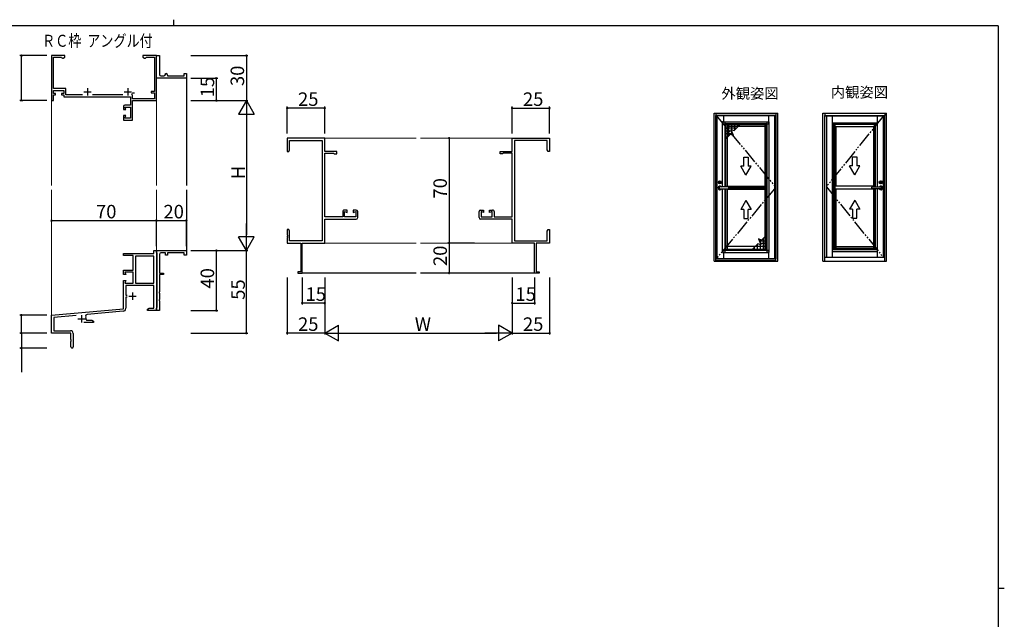
# Model space of a CAD drawing. Extents: x 0 to 1133, y 0 to 806.
# Drawn here: x 451 to 1108, y 406 to 806 of the extents above; entities that cross this region are included whole.
import ezdxf

# ---------------------------------------------------------------- set-up
doc = ezdxf.new("R2010")
doc.units = 0
doc.linetypes.add('YDIVIDE_1', pattern=[15, 10, -1, 1, -1, 1, -1])
for name, color, linetype in [('USER1', 3, 'CONTINUOUS'), ('YKK_11', 7, 'CONTINUOUS'), ('YKK_12', 2, 'CONTINUOUS'), ('YKK_A1', 4, 'CONTINUOUS'), ('YKK_D', 6, 'CONTINUOUS'), ('YKK_ZWAK', 7, 'CONTINUOUS')]:
    doc.layers.add(name, color=color, linetype=linetype)
doc.styles.get("Standard").update_dxf_attribs({"font": 'ROMANS.SHX', "bigfont": 'EXTFONT.SHX'})

# ---------------------------------------------------------------- blocks, each defined once
blk = doc.blocks.new('A201')
at = {"layer": 'YKK_ZWAK', "color": 8, "linetype": 'Continuous'}
blk.add_line((296.01, 412), (296.01, 410), dxfattribs=at)
at = {"layer": 'YKK_ZWAK', "color": 254, "linetype": 'Continuous'}
for p, q in [((571, 410), (21, 410)), ((571, 410), (571, 35)), ((571, 222.5), (573, 222.5))]:
    blk.add_line(p, q, dxfattribs=at)

msp = doc.modelspace()

# ---------------------------------------------------------------- linework, layer by layer
at = {"layer": 'YKK_11', "color": 0, "linetype": 'ByBlock', "lineweight": -2}
for p, q in [((481.55, 782.04), (472.55, 782.04)), ((472.55, 782.04), (472.55, 752.04)), ((481.55, 781.04), (481.55, 782.04)), ((542.55, 782.04), (533.55, 782.04)), ((533.55, 782.04), (533.55, 781.04)), ((542.55, 768.54), (542.55, 782.04)), ((542.55, 782.04), (544.55, 782.04)), ((542.55, 752.04), (542.55, 782.04)), ((544.55, 782.04), (544.55, 769.54)), ((473.85, 760.04), (473.85, 780.94)), ((473.85, 780.94), (479.25, 780.94)), ((479.25, 780.94), (479.55, 780.66)), ((479.55, 780.66), (479.85, 780.39)), ((479.85, 780.39), (480.43, 780.39)), ((480.43, 780.39), (481.55, 781.04)), ((533.55, 781.04), (534.68, 780.39)), ((534.68, 780.39), (535.25, 780.39)), ((535.25, 780.39), (535.55, 780.66)), ((535.55, 780.66), (535.85, 780.94)), ((535.85, 780.94), (541.25, 780.94)), ((541.25, 780.94), (541.25, 758.24)), ((542.55, 767.04), (542.55, 768.54)), ((545.55, 768.54), (547.55, 768.54)), ((548.55, 769.54), (548.55, 770.04)), ((548.55, 770.04), (549.05, 770.04)), ((550.05, 769.04), (550.05, 768.54)), ((550.05, 768.54), (561.05, 768.54)), ((561.05, 768.54), (561.05, 770.04)), ((561.05, 770.04), (562.55, 770.04)), ((562.55, 770.04), (562.55, 767.04)), ((562.55, 767.04), (542.55, 767.04)), ((482.15, 760.04), (473.85, 760.04)), ((473.85, 756.84), (473.85, 758.74)), ((473.85, 758.74), (480.85, 758.74)), ((475.35, 756.84), (473.85, 756.84)), ((473.85, 752.04), (473.85, 755.84)), ((473.85, 755.84), (475.35, 755.84)), ((475.35, 755.84), (475.35, 756.84)), ((480.85, 756.84), (479.35, 756.84)), ((479.35, 756.84), (479.35, 755.84)), ((479.35, 755.84), (480.85, 755.84)), ((480.85, 758.74), (480.85, 756.84)), ((480.85, 755.84), (480.85, 754.54)), ((482.15, 755.84), (482.15, 760.04)), ((493.22, 755.84), (482.15, 755.84)), ((520.22, 755.84), (499.89, 755.84)), ((526.38, 755.81), (526.26, 756.24)), ((526.55, 755.54), (526.38, 755.81)), ((526.55, 753.34), (526.55, 755.54)), ((526.62, 757.03), (526.91, 757.24)), ((526.91, 757.24), (527.95, 757.24)), ((541.25, 758.24), (539.05, 758.24)), ((539.05, 758.24), (539.05, 757.24)), ((539.05, 757.24), (541.25, 757.24)), ((541.25, 757.24), (541.25, 753.34)), ((472.55, 752.04), (473.85, 752.04)), ((480.85, 754.54), (525.25, 754.54)), ((525.25, 749.04), (521.55, 749.04)), ((525.25, 754.54), (525.25, 749.04)), ((541.25, 753.34), (526.55, 753.34)), ((526.55, 739.04), (526.55, 752.04)), ((526.55, 752.04), (542.55, 752.04)), ((520.55, 748.04), (520.55, 746.04)), ((520.55, 746.04), (522.17, 746.04)), ((522.17, 742.04), (520.55, 742.04)), ((520.55, 742.04), (520.55, 739.04)), ((522.17, 746.04), (521.55, 747.74)), ((521.55, 747.74), (525.25, 747.74)), ((521.55, 740.34), (522.17, 742.04)), ((525.25, 747.74), (525.25, 740.34)), ((520.55, 739.04), (526.55, 739.04)), ((525.25, 740.34), (521.55, 740.34)), ((654.78, 727.04), (629.78, 727.04)), ((629.78, 727.04), (629.78, 718.04)), ((631.41, 719.13), (631.41, 725.41)), ((631.41, 725.41), (653.15, 725.41)), ((653.15, 725.41), (653.15, 658.67)), ((654.78, 718.04), (654.78, 727.04)), ((779.78, 718.04), (779.78, 727.04)), ((779.78, 727.04), (804.78, 727.04)), ((781.41, 725.41), (781.41, 658.67)), ((803.15, 725.41), (781.41, 725.41)), ((803.15, 719.13), (803.15, 725.41)), ((804.78, 727.04), (804.78, 718.04)), ((629.78, 718.04), (630.78, 718.04)), ((630.78, 718.04), (631.41, 719.13)), ((662.78, 718.04), (654.78, 718.04)), ((654.78, 674.67), (654.78, 716.94)), ((654.78, 716.94), (660.78, 716.94)), ((660.78, 716.94), (661.08, 716.64)), ((661.08, 716.64), (662.78, 716.64)), ((662.78, 716.64), (662.78, 718.04)), ((771.78, 716.64), (771.78, 718.04)), ((771.78, 718.04), (779.78, 718.04)), ((773.48, 716.64), (771.78, 716.64)), ((773.78, 716.94), (773.48, 716.64)), ((779.78, 716.94), (773.78, 716.94)), ((779.78, 674.67), (779.78, 716.94)), ((803.78, 718.04), (803.15, 719.13)), ((804.78, 718.04), (803.78, 718.04)), ((666.78, 678.04), (666.78, 674.67)), ((669.78, 679.04), (667.78, 679.04)), ((668.08, 674.67), (668.08, 678.04)), ((668.08, 678.04), (669.78, 677.42)), ((669.78, 677.42), (669.78, 679.04)), ((675.78, 679.04), (673.78, 679.04)), ((673.78, 679.04), (673.78, 677.42)), ((673.78, 677.42), (675.48, 678.04)), ((675.48, 678.04), (675.48, 674.67)), ((676.78, 674.04), (676.78, 678.04)), ((757.78, 674.04), (757.78, 678.04)), ((758.78, 679.04), (760.78, 679.04)), ((760.78, 677.42), (759.08, 678.04)), ((759.08, 678.04), (759.08, 674.67)), ((760.78, 679.04), (760.78, 677.42)), ((764.78, 677.42), (764.78, 679.04)), ((764.78, 679.04), (766.78, 679.04)), ((766.48, 678.04), (764.78, 677.42)), ((766.48, 674.67), (766.48, 678.04)), ((767.78, 678.04), (767.78, 674.67)), ((666.78, 674.67), (654.78, 674.67)), ((654.78, 657.04), (654.78, 673.04)), ((654.78, 673.04), (675.78, 673.04)), ((675.48, 674.67), (668.08, 674.67)), ((779.78, 673.04), (758.78, 673.04)), ((759.08, 674.67), (766.48, 674.67)), ((767.78, 674.67), (779.78, 674.67)), ((779.78, 657.04), (779.78, 673.04)), ((630.78, 666.04), (629.78, 666.04)), ((629.78, 666.04), (629.78, 662.5)), ((631.41, 664.95), (630.78, 666.04)), ((631.41, 658.67), (631.41, 664.95)), ((803.15, 664.95), (803.78, 666.04)), ((803.15, 658.67), (803.15, 664.95)), ((803.78, 666.04), (804.78, 666.04)), ((804.78, 666.04), (804.78, 662.5)), ((629.78, 662.5), (629.9, 662.31)), ((629.9, 661.76), (629.78, 661.58)), ((629.78, 661.58), (629.78, 661.5)), ((629.78, 661.5), (629.9, 661.31)), ((629.9, 660.76), (629.78, 660.58)), ((629.78, 660.58), (629.78, 657.04)), ((629.78, 657.04), (638.78, 657.04)), ((629.9, 662.31), (629.9, 661.76)), ((629.9, 661.31), (629.9, 660.76)), ((653.15, 658.67), (631.41, 658.67)), ((638.78, 657.04), (638.78, 637.94)), ((639.78, 637.04), (639.78, 657.04)), ((639.78, 657.04), (654.78, 657.04)), ((794.78, 657.04), (779.78, 657.04)), ((781.41, 658.67), (803.15, 658.67)), ((794.78, 637.04), (794.78, 657.04)), ((804.78, 657.04), (795.78, 657.04)), ((795.78, 657.04), (795.78, 637.94)), ((804.78, 662.5), (804.66, 662.31)), ((804.66, 662.31), (804.66, 661.76)), ((804.66, 661.76), (804.78, 661.58)), ((804.78, 661.5), (804.66, 661.31)), ((804.66, 661.31), (804.66, 660.76)), ((804.66, 660.76), (804.78, 660.58)), ((804.78, 661.58), (804.78, 661.5)), ((804.78, 660.58), (804.78, 657.04)), ((540.92, 650.04), (540.92, 652.04)), ((540.92, 652.04), (542.55, 652.04)), ((542.55, 650.84), (542.55, 652.04)), ((542.55, 652.04), (562.55, 652.04)), ((542.55, 652.04), (542.55, 612.04)), ((542.85, 650.54), (542.55, 650.84)), ((543.05, 650.34), (542.85, 650.54)), ((543.05, 614.24), (543.05, 650.34)), ((548.55, 650.54), (545.55, 650.54)), ((548.55, 649.04), (548.55, 650.54)), ((561.05, 650.54), (550.05, 650.54)), ((550.05, 650.54), (550.05, 649.04)), ((561.05, 649.04), (561.05, 650.54)), ((562.55, 652.04), (562.55, 649.04)), ((520.55, 648.74), (520.55, 650.04)), ((520.55, 650.04), (540.92, 650.04)), ((527.05, 648.74), (520.55, 648.74)), ((527.05, 639.04), (527.05, 648.74)), ((528.68, 648.41), (528.68, 630.34)), ((540.92, 648.41), (528.68, 648.41)), ((528.68, 648.41), (528.68, 630.34)), ((540.92, 630.34), (540.92, 648.41)), ((544.55, 649.54), (544.55, 637.04)), ((550.05, 649.04), (548.55, 649.04)), ((562.55, 649.04), (561.05, 649.04)), ((520.55, 636.04), (520.55, 639.04)), ((520.55, 639.04), (527.05, 639.04)), ((527.05, 637.74), (521.55, 637.74)), ((521.55, 637.74), (522.17, 636.04)), ((527.05, 630.34), (527.05, 637.74)), ((544.55, 637.04), (547.35, 637.04)), ((547.35, 637.04), (547.35, 636.04)), ((638.78, 637.94), (636.78, 637.94)), ((636.78, 637.94), (636.78, 637.04)), ((636.78, 637.04), (639.78, 637.04)), ((797.78, 637.04), (794.78, 637.04)), ((795.78, 637.94), (797.78, 637.94)), ((797.78, 637.94), (797.78, 637.04)), ((522.17, 636.04), (520.55, 636.04)), ((520.55, 613.24), (520.55, 632.04)), ((520.55, 632.04), (522.17, 632.04)), ((522.17, 632.04), (521.55, 630.34)), ((547.35, 636.04), (544.55, 636.04)), ((544.55, 636.04), (544.55, 624.5)), ((521.55, 630.34), (527.05, 630.34)), ((540.92, 628.71), (522.18, 628.71)), ((522.18, 628.71), (522.18, 622.34)), ((528.68, 630.34), (540.92, 630.34)), ((540.92, 613.67), (540.92, 628.71)), ((544.55, 624.5), (544.43, 624.31)), ((544.43, 624.31), (544.43, 623.76)), ((522.18, 622.34), (522.95, 622.34)), ((522.95, 620.94), (522.18, 620.94)), ((522.18, 620.94), (522.18, 613.58)), ((544.43, 623.76), (544.55, 623.58)), ((544.55, 619.5), (544.43, 619.31)), ((544.43, 619.31), (544.43, 618.76)), ((544.43, 618.76), (544.55, 618.58)), ((544.55, 623.58), (544.55, 619.5)), ((544.55, 618.58), (544.55, 612.04)), ((472.55, 609.04), (520.55, 613.24)), ((520.36, 611.59), (496.34, 609.48)), ((536.55, 613.04), (537.64, 613.67)), ((536.55, 612.04), (536.55, 613.04)), ((538.59, 612.04), (536.55, 612.04)), ((537.64, 613.67), (540.92, 613.67)), ((538.78, 612.16), (538.59, 612.04)), ((539.33, 612.16), (538.78, 612.16)), ((539.51, 612.04), (539.33, 612.16)), ((539.59, 612.04), (539.51, 612.04)), ((539.78, 612.16), (539.59, 612.04)), ((540.33, 612.16), (539.78, 612.16)), ((540.51, 612.04), (540.33, 612.16)), ((542.55, 612.04), (540.51, 612.04)), ((542.55, 613.74), (542.85, 614.04)), ((542.55, 612.04), (542.55, 613.74)), ((544.55, 612.04), (542.55, 612.04)), ((542.85, 614.04), (543.05, 614.24)), ((472.55, 597.04), (472.55, 609.04)), ((489.11, 608.85), (474.18, 607.55)), ((474.18, 607.55), (474.18, 598.67)), ((495.71, 606.02), (496.01, 605.67)), ((496.01, 605.67), (499.46, 605.67)), ((499.46, 605.67), (500.55, 605.04)), ((500.55, 605.04), (500.55, 604.04)), ((474.18, 598.67), (485.25, 598.67)), ((500.55, 604.04), (494.2, 604.04)), ((485.55, 597.04), (472.55, 597.04)), ((485.55, 592.71), (485.55, 597.04)), ((485.7, 592.52), (485.55, 592.71)), ((485.55, 591.37), (485.7, 591.56)), ((485.55, 587.79), (485.55, 591.37)), ((485.7, 591.56), (485.7, 592.52)), ((487.05, 596.87), (487.05, 587.79))]:
    msp.add_line(p, q, dxfattribs=at)
at = {"layer": 'YKK_11', "color": 2}
for p, q in [((494.05, 757.94), (499.05, 757.94)), ((496.55, 760.44), (496.55, 755.44)), ((521.05, 757.94), (526.05, 757.94)), ((523.55, 760.44), (523.55, 755.44)), ((526.65, 624.14), (526.65, 619.14)), ((524.15, 621.64), (529.15, 621.64)), ((490.05, 606.54), (495.05, 606.54)), ((492.55, 609.04), (492.55, 604.04))]:
    msp.add_line(p, q, dxfattribs=at)
at = {"layer": 'YKK_11', "color": 0, "linetype": 'ByBlock', "lineweight": -2}
for centre, radius, start, end in [((545.55, 769.54), 1, 180.0001, 270.00008), ((547.55, 769.54), 1, 270.0001, 0.00008), ((549.05, 769.04), 1, 0.0001, 90.00008), ((523.55, 757.94), 3.2, 327.87396, 343.39842), ((521.55, 748.04), 1, 90.00001, 179.99999), ((667.78, 678.04), 1, 89.99998, 180.00002), ((675.78, 678.04), 1, 0, 89.99998), ((758.78, 678.04), 1, 90.00002, 180), ((766.78, 678.04), 1, 359.99998, 90.00002), ((675.78, 674.04), 1, 270, 0), ((758.78, 674.04), 1, 180, 270), ((545.55, 649.54), 1, 90.00001, 179.99999), ((520.18, 613.58), 2, 274.99998, 359.99999), ((496.43, 608.39), 1.1, 95.00003, 205.46743), ((492.55, 606.54), 3.2, 350.62723, 25.46741), ((485.25, 596.87), 1.8, 0.00001, 89.99999), ((486.3, 587.79), 0.75, 179.99999, 0.00001)]:
    msp.add_arc(centre, radius, start, end, dxfattribs=at)
at = {"layer": 'YKK_12', "linetype": 'Continuous', "lineweight": 13}
for p, q in [((542.55, 782.04), (542.55, 781.04)), ((472.55, 695.54), (472.55, 752.54)), ((542.55, 752.34), (542.55, 695.54)), ((654.78, 727.04), (670.48, 727.04)), ((715.78, 727.04), (665.6, 727.04)), ((779.88, 727.04), (718.78, 727.04)), ((472.55, 608.77), (472.55, 692.54)), ((542.55, 692.54), (542.55, 651.74)), ((715.78, 657.04), (654.48, 657.04)), ((779.88, 657.04), (718.78, 657.04))]:
    msp.add_line(p, q, dxfattribs=at)
at = {"layer": 'YKK_12'}
for p, q in [((562.55, 767.34), (562.55, 695.54)), ((562.55, 692.54), (562.55, 651.74)), ((715.78, 637.04), (639.48, 637.04)), ((795.08, 637.04), (718.78, 637.04))]:
    msp.add_line(p, q, dxfattribs=at)
at = {"layer": 'YKK_A1', "linetype": 'Continuous'}
for p, q in [((914.48, 743.73), (956.98, 743.73)), ((914.48, 644.98), (914.48, 743.73)), ((915.73, 743.73), (915.73, 742.23)), ((915.73, 742.23), (955.73, 742.23)), ((915.73, 645.58), (915.73, 742.23)), ((955.53, 742.03), (915.93, 742.03)), ((915.93, 742.03), (915.93, 646.63)), ((916.43, 646.63), (916.43, 742.03)), ((920.68, 742.03), (920.68, 737.86)), ((950.78, 742.03), (950.78, 737.86)), ((955.03, 646.63), (955.03, 742.03)), ((955.53, 742.03), (955.53, 646.63)), ((955.73, 743.73), (955.73, 742.23)), ((955.73, 645.58), (955.73, 742.23)), ((956.98, 644.98), (956.98, 743.73)), ((986.98, 743.73), (1029.48, 743.73)), ((986.98, 644.98), (986.98, 743.73)), ((988.23, 743.73), (988.23, 742.23)), ((988.23, 742.23), (1028.23, 742.23)), ((988.23, 647.23), (988.23, 742.23)), ((1028.23, 743.73), (1028.23, 742.23)), ((1028.23, 647.23), (1028.23, 742.23)), ((1029.48, 644.98), (1029.48, 743.73)), ((920.15, 694.46), (920.15, 737.81)), ((921.58, 736.43), (920.15, 736.43)), ((920.2, 737.86), (951.25, 737.86)), ((920.82, 737.19), (920.25, 737.76)), ((921.53, 736.43), (921.53, 694.46)), ((921.58, 737.86), (921.58, 736.43)), ((949.88, 736.48), (921.58, 736.48)), ((922.13, 735.88), (921.58, 736.43)), ((949.33, 735.88), (922.13, 735.88)), ((922.13, 694.46), (922.13, 735.88)), ((922.28, 694.46), (922.28, 735.88)), ((923.23, 735.88), (923.23, 694.46)), ((924.03, 735.88), (924.03, 728.31)), ((926.03, 735.88), (926.03, 732.68)), ((927.75, 732.03), (931.6, 735.88)), ((928.03, 735.88), (928.03, 732.31)), ((930.03, 735.88), (930.03, 734.31)), ((948.23, 735.88), (948.23, 694.26)), ((949.18, 735.88), (949.18, 694.26)), ((949.88, 736.43), (949.33, 735.88)), ((949.33, 694.26), (949.33, 735.88)), ((949.88, 736.43), (949.88, 737.86)), ((951.3, 736.43), (949.88, 736.43)), ((949.93, 652.23), (949.93, 736.43)), ((950.63, 737.19), (951.21, 737.76)), ((951.3, 650.86), (951.3, 737.81)), ((1028.23, 741.58), (988.23, 741.58)), ((989.33, 741.58), (989.33, 647.73)), ((993.18, 741.58), (993.18, 647.73)), ((993.18, 737.28), (1023.28, 737.28)), ((993.27, 737.28), (993.27, 736.33)), ((1023.18, 737.03), (993.27, 737.03)), ((993.27, 736.33), (1023.18, 736.33)), ((994.38, 687.43), (994.38, 736.33)), ((994.78, 736.33), (994.78, 652.53)), ((995.18, 695.13), (995.18, 736.33)), ((1021.28, 736.33), (1021.28, 695.13)), ((1021.68, 736.33), (1021.68, 694.46)), ((1022.08, 694.46), (1022.08, 736.33)), ((1023.18, 737.28), (1023.18, 736.33)), ((1023.28, 741.58), (1023.28, 694.46)), ((1027.13, 741.58), (1027.13, 647.73)), ((922.13, 733.98), (929.7, 733.98)), ((922.13, 731.98), (926.09, 731.98)), ((926.85, 729.98), (922.13, 729.98)), ((922.13, 726.41), (925.3, 729.59)), ((948.23, 734.73), (923.23, 734.73)), ((925.3, 729.59), (927.3, 728.81)), ((925.79, 732.76), (927.75, 732.03)), ((927.3, 728.81), (925.79, 732.76)), ((926.03, 732.14), (926.03, 729.31)), ((926.03, 729.31), (926.03, 729.31)), ((995.18, 734.73), (1021.28, 734.73)), ((995.73, 734.73), (995.73, 695.13)), ((1020.73, 734.73), (1020.73, 695.13)), ((922.13, 727.98), (923.7, 727.98)), ((922.13, 726.98), (922.7, 726.98)), ((922.13, 726.48), (922.2, 726.48)), ((934.23, 708.38), (934.23, 714.38)), ((934.23, 714.38), (937.23, 714.38)), ((937.23, 714.38), (937.23, 708.38)), ((1006.73, 708.63), (1006.73, 714.63)), ((1006.73, 714.63), (1009.73, 714.63)), ((1009.73, 714.63), (1009.73, 708.63)), ((935.73, 702.38), (932.26, 708.38)), ((934.23, 708.38), (932.26, 708.38)), ((935.73, 702.38), (939.19, 708.38)), ((939.19, 708.38), (937.23, 708.38)), ((1008.23, 702.63), (1004.76, 708.63)), ((1006.73, 708.63), (1004.76, 708.63)), ((1008.23, 702.63), (1011.69, 708.63)), ((1011.69, 708.63), (1009.73, 708.63)), ((918.29, 697.53), (918.29, 697.64)), ((918.31, 697.83), (918.41, 697.83)), ((918.31, 697.83), (918.31, 697.66)), ((918.31, 697.5), (918.31, 697.33)), ((918.31, 697.33), (918.41, 697.33)), ((918.32, 697.66), (918.33, 697.66)), ((918.33, 697.51), (918.32, 697.5)), ((918.41, 697.83), (918.41, 697.67)), ((918.41, 697.67), (918.51, 697.64)), ((918.51, 697.52), (918.41, 697.49)), ((918.41, 697.49), (918.41, 697.33)), ((918.51, 697.64), (918.51, 697.52)), ((1024.89, 697.68), (1024.89, 697.48)), ((1026.27, 697.71), (1024.92, 697.71)), ((1026.27, 697.46), (1024.92, 697.46)), ((1026.29, 697.68), (1026.29, 697.48)), ((924.26, 694.46), (918.36, 694.46)), ((918.36, 693.21), (924.26, 693.21)), ((920.15, 650.86), (920.15, 693.21)), ((921.53, 693.21), (921.53, 652.23)), ((922.13, 652.78), (922.13, 693.21)), ((949.18, 694.88), (922.28, 694.88)), ((922.28, 652.78), (922.28, 693.21)), ((923.23, 693.21), (923.23, 652.78)), ((948.23, 692.88), (923.23, 692.88)), ((924.36, 693.31), (924.36, 694.36)), ((924.36, 694.26), (949.93, 694.26)), ((949.93, 693.51), (924.36, 693.51)), ((948.23, 693.51), (948.23, 652.78)), ((949.18, 693.51), (949.18, 652.78)), ((949.33, 652.78), (949.33, 693.51)), ((994.78, 695.13), (1021.68, 695.13)), ((994.93, 695.13), (994.93, 695.06)), ((1021.61, 695.06), (994.93, 695.06)), ((995.18, 653.73), (995.18, 695.06)), ((995.18, 693.13), (1021.28, 693.13)), ((995.73, 693.13), (995.73, 653.73)), ((1019.59, 693.31), (1019.59, 694.36)), ((1019.69, 694.46), (1025.59, 694.46)), ((1025.59, 693.21), (1019.69, 693.21)), ((1020.73, 693.13), (1020.73, 653.73)), ((1021.28, 694.46), (1021.28, 695.06)), ((1021.28, 653.73), (1021.28, 693.21)), ((1021.61, 695.13), (1021.61, 695.06)), ((1021.68, 693.21), (1021.68, 652.53)), ((1022.08, 652.53), (1022.08, 693.21)), ((1023.28, 693.21), (1023.28, 647.73)), ((935.73, 685.38), (932.26, 679.38)), ((935.73, 685.38), (939.19, 679.38)), ((993.42, 688.38), (993.42, 687.55)), ((993.42, 687.01), (993.42, 686.18)), ((994.12, 688.58), (993.62, 688.58)), ((993.62, 685.98), (994.12, 685.98)), ((993.76, 688.25), (993.76, 688.21)), ((993.81, 688.25), (993.76, 688.25)), ((993.76, 688.21), (993.81, 688.21)), ((993.76, 686.35), (993.76, 686.31)), ((993.81, 686.35), (993.76, 686.35)), ((993.76, 686.31), (993.81, 686.31)), ((993.89, 688.34), (993.85, 688.34)), ((993.85, 688.34), (993.85, 688.3)), ((993.85, 688.17), (993.85, 688.12)), ((993.85, 688.12), (993.89, 688.12)), ((993.89, 686.44), (993.85, 686.44)), ((993.85, 686.44), (993.85, 686.4)), ((993.85, 686.27), (993.85, 686.22)), ((993.85, 686.22), (993.89, 686.22)), ((993.89, 688.3), (993.89, 688.34)), ((993.89, 688.12), (993.89, 688.17)), ((993.89, 686.4), (993.89, 686.44)), ((993.89, 686.22), (993.89, 686.27)), ((993.98, 688.25), (993.94, 688.25)), ((993.94, 688.21), (993.98, 688.21)), ((993.98, 686.35), (993.94, 686.35)), ((993.94, 686.31), (993.98, 686.31)), ((993.98, 688.21), (993.98, 688.25)), ((993.98, 686.31), (993.98, 686.35)), ((994.32, 687.55), (994.32, 688.38)), ((994.32, 686.18), (994.32, 687.01)), ((994.38, 652.53), (994.38, 687.14)), ((1008.23, 685.63), (1004.76, 679.63)), ((1008.23, 685.63), (1011.69, 679.63)), ((934.23, 679.38), (932.26, 679.38)), ((934.23, 679.38), (934.23, 673.38)), ((937.23, 673.38), (937.23, 679.38)), ((939.19, 679.38), (937.23, 679.38)), ((1006.73, 679.63), (1004.76, 679.63)), ((1006.73, 679.63), (1006.73, 673.63)), ((1009.73, 673.63), (1009.73, 679.63)), ((1011.69, 679.63), (1009.73, 679.63)), ((934.23, 673.38), (937.23, 673.38)), ((1006.73, 673.63), (1009.73, 673.63)), ((943.71, 656.63), (939.86, 652.78)), ((945.66, 655.9), (943.71, 656.63)), ((946.15, 659.08), (944.16, 659.85)), ((944.16, 659.85), (945.66, 655.9)), ((944.6, 658.68), (949.33, 658.68)), ((949.33, 656.68), (945.37, 656.68)), ((945.43, 656.52), (945.43, 659.36)), ((945.43, 659.36), (945.43, 659.36)), ((949.33, 662.25), (946.15, 659.08)), ((947.43, 652.78), (947.43, 660.35)), ((949.33, 660.68), (947.76, 660.68)), ((949.33, 662.18), (949.26, 662.18)), ((921.58, 652.23), (920.15, 652.23)), ((920.2, 650.81), (951.25, 650.81)), ((920.82, 651.48), (920.25, 650.9)), ((920.68, 650.81), (920.68, 646.63)), ((922.13, 652.78), (921.58, 652.23)), ((921.58, 652.23), (921.58, 650.81)), ((949.88, 652.18), (921.58, 652.18)), ((949.33, 652.78), (922.13, 652.78)), ((923.23, 654.91), (948.23, 654.91)), ((941.43, 652.78), (941.43, 654.36)), ((949.33, 654.68), (941.76, 654.68)), ((943.43, 652.78), (943.43, 656.35)), ((945.43, 652.78), (945.43, 655.99)), ((949.88, 652.23), (949.33, 652.78)), ((951.3, 652.23), (949.88, 652.23)), ((949.88, 650.81), (949.88, 652.23)), ((950.63, 651.48), (951.21, 650.9)), ((950.78, 650.81), (950.78, 646.63)), ((993.18, 651.38), (1023.28, 651.38)), ((1023.18, 652.53), (993.27, 652.53)), ((993.27, 652.53), (993.27, 651.38)), ((994.78, 653.73), (1021.68, 653.73)), ((995.73, 654.73), (1020.73, 654.73)), ((1023.18, 652.53), (1023.18, 651.38)), ((914.48, 644.98), (956.98, 644.98)), ((915.73, 647.13), (915.93, 647.13)), ((915.73, 645.58), (955.73, 645.58)), ((915.73, 644.98), (915.73, 645.58)), ((955.53, 646.63), (915.93, 646.63)), ((955.53, 647.13), (955.73, 647.13)), ((955.73, 644.98), (955.73, 645.58)), ((986.98, 644.98), (1029.48, 644.98)), ((988.23, 647.73), (1028.23, 647.73)), ((988.23, 644.98), (988.23, 647.23)), ((1028.23, 644.98), (1028.23, 647.23))]:
    msp.add_line(p, q, dxfattribs=at)
at = {"layer": 'YKK_A1', "linetype": 'YDIVIDE_1'}
for p, q in [((915.93, 742.03), (955.53, 694.33)), ((1027.13, 741.58), (989.33, 694.66)), ((955.53, 694.33), (915.93, 646.63)), ((989.33, 694.66), (1027.13, 647.73))]:
    msp.add_line(p, q, dxfattribs=at)
at = {"layer": 'YKK_A1', "linetype": 'Continuous', "flags": 128}
for points in [[(918.36, 694.46), (918.26, 694.45), (918.16, 694.41), (918.07, 694.35), (917.99, 694.27), (917.92, 694.18), (917.87, 694.07), (917.84, 693.95), (917.83, 693.83), (917.84, 693.71), (917.87, 693.59), (917.92, 693.49), (917.99, 693.39), (918.07, 693.31), (918.16, 693.25), (918.26, 693.22), (918.36, 693.21)], [(1025.59, 693.21), (1025.7, 693.22), (1025.79, 693.25), (1025.89, 693.31), (1025.97, 693.39), (1026.03, 693.49), (1026.08, 693.59), (1026.11, 693.71), (1026.12, 693.83), (1026.11, 693.95), (1026.08, 694.07), (1026.03, 694.18), (1025.97, 694.27), (1025.89, 694.35), (1025.79, 694.41), (1025.7, 694.45), (1025.59, 694.46)]]:
    msp.add_lwpolyline(points, dxfattribs=at)
at = {"layer": 'YKK_A1', "linetype": 'Continuous'}
for centre, radius in [((918.36, 697.58), 1.05), ((918.36, 697.58), 0.7), ((918.36, 697.58), 0.325), ((1025.59, 697.58), 1.1), ((1025.59, 697.58), 0.9), ((993.87, 687.28), 0.525), ((993.87, 688.23), 0.212), ((993.87, 686.33), 0.212), ((993.87, 688.23), 0.2), ((993.87, 686.33), 0.2), ((993.87, 686.33), 0.112), ((993.87, 687.61), 0.1)]:
    msp.add_circle(centre, radius, dxfattribs=at)
for centre, radius, start, end in [((920.2, 737.81), 0.05, 90, 180), ((951.25, 737.81), 0.05, 0, 90), ((918.36, 697.58), 0.225, 102.83959, 257.16041), ((918.31, 697.64), 0.025, 75.96376, 180), ((918.31, 697.53), 0.025, 180, 284.03624), ((918.31, 697.59), 0.075, 0, 75.96376), ((918.31, 697.58), 0.075, 284.03624, 0), ((918.36, 697.58), 0.225, 282.83959, 77.16041), ((1024.92, 697.68), 0.025, 90, 180), ((1024.92, 697.48), 0.025, 180, 270), ((1025.59, 697.58), 0.325, 22.61986, 157.38014), ((1025.59, 697.58), 0.325, 202.61986, 337.38014), ((1026.27, 697.68), 0.025, 0, 90), ((1026.27, 697.48), 0.025, 270, 0), ((918.36, 693.83), 1.2, 31.38817, 328.61183), ((924.26, 694.36), 0.1, 0, 90), ((924.26, 693.31), 0.1, 270, 0), ((1019.69, 694.36), 0.1, 90, 180), ((1019.69, 693.31), 0.1, 180, 270), ((1025.59, 693.83), 1.2, 211.38817, 148.61183), ((993.62, 688.38), 0.2, 90, 180), ((993.62, 686.18), 0.2, 180, 270), ((993.81, 688.3), 0.044, 270, 0), ((993.81, 688.17), 0.044, 0, 90), ((993.81, 686.4), 0.044, 270, 0), ((993.81, 686.27), 0.044, 0, 90), ((993.94, 688.3), 0.044, 180, 270), ((993.94, 688.17), 0.044, 90, 180), ((993.94, 686.4), 0.044, 180, 270), ((993.94, 686.27), 0.044, 90, 180), ((994.12, 688.38), 0.2, 0, 90), ((994.12, 686.18), 0.2, 270, 0), ((920.2, 650.86), 0.05, 180, 270), ((951.25, 650.86), 0.05, 270, 0)]:
    msp.add_arc(centre, radius, start, end, dxfattribs=at)
at = {"layer": 'YKK_D'}
for p, q in [((469.55, 782.04), (451.55, 782.04)), ((452.55, 752.04), (452.55, 782.04)), ((565.55, 782.04), (603.55, 782.04)), ((602.55, 782.04), (602.55, 752.04)), ((565.55, 767.04), (583.55, 767.04)), ((582.55, 752.04), (582.55, 767.04)), ((469.55, 752.04), (451.55, 752.04)), ((565.55, 752.04), (603.55, 752.04)), ((565.55, 752.04), (583.55, 752.04)), ((629.78, 730.04), (629.78, 748.04)), ((654.78, 747.04), (629.78, 747.04)), ((654.78, 730.04), (654.78, 748.04)), ((779.78, 730.04), (779.78, 748.04)), ((779.78, 747.04), (804.78, 747.04)), ((804.78, 730.04), (804.78, 748.04)), ((602.55, 741.54), (602.55, 662.54)), ((737.78, 727.04), (737.78, 657.04)), ((472.55, 672.04), (542.55, 672.04)), ((542.55, 655.04), (542.55, 673.04)), ((542.55, 672.04), (562.55, 672.04)), ((562.55, 655.04), (562.55, 673.04)), ((754.78, 657.04), (736.78, 657.04)), ((737.78, 657.04), (737.78, 637.04)), ((565.55, 652.04), (603.55, 652.04)), ((565.55, 652.04), (583.55, 652.04)), ((565.55, 652.04), (603.55, 652.04)), ((582.55, 612.04), (582.55, 652.04)), ((602.55, 597.04), (602.55, 652.04)), ((754.78, 637.04), (736.78, 637.04)), ((629.78, 634.04), (629.78, 596.04)), ((639.78, 634.04), (639.78, 616.04)), ((654.78, 634.04), (654.78, 596.04)), ((654.78, 634.04), (654.78, 596.04)), ((654.78, 634.04), (654.78, 616.04)), ((779.78, 634.04), (779.78, 596.04)), ((779.78, 634.04), (779.78, 596.04)), ((779.78, 634.04), (779.78, 616.04)), ((794.78, 634.04), (794.78, 616.04)), ((804.78, 634.04), (804.78, 596.04)), ((565.55, 612.04), (583.55, 612.04)), ((654.78, 617.04), (639.78, 617.04)), ((779.78, 617.04), (794.78, 617.04)), ((469.55, 609.04), (451.55, 609.04)), ((452.55, 597.04), (452.55, 609.04)), ((469.55, 597.04), (451.55, 597.04)), ((469.55, 597.04), (451.55, 597.04)), ((452.55, 597.04), (452.55, 587.04)), ((565.55, 597.04), (603.55, 597.04)), ((654.78, 597.04), (629.78, 597.04)), ((665.28, 597.04), (769.28, 597.04)), ((779.78, 597.04), (804.78, 597.04)), ((469.55, 587.04), (451.55, 587.04)), ((452.55, 587.04), (452.55, 570.93))]:
    msp.add_line(p, q, dxfattribs=at)
at = {"layer": 'YKK_D', "lineweight": -2}
for p, q in [((602.55, 752.04), (597.3, 742.95)), ((602.55, 752.04), (607.8, 742.95)), ((602.55, 752.04), (602.55, 733.85)), ((597.3, 742.95), (607.8, 742.95)), ((602.55, 652.04), (602.55, 670.23)), ((602.55, 652.04), (597.3, 661.13)), ((607.8, 661.13), (597.3, 661.13)), ((602.55, 652.04), (607.8, 661.13)), ((654.78, 597.04), (663.88, 602.29)), ((663.88, 591.79), (663.88, 602.29)), ((779.78, 597.04), (770.69, 602.29)), ((770.69, 602.29), (770.69, 591.79)), ((654.78, 597.04), (663.88, 591.79)), ((654.78, 597.04), (672.97, 597.04)), ((779.78, 597.04), (761.6, 597.04)), ((779.78, 597.04), (770.69, 591.79))]:
    msp.add_line(p, q, dxfattribs=at)
at = {"layer": 'YKK_D', "linetype": 'ByBlock', "const_width": 1.27}
for points in [[(452.55, 781.88, 1), (452.55, 782.2, 1)], [(602.55, 781.88, 1), (602.55, 782.2, 1)], [(582.55, 766.88, 1), (582.55, 767.2, 1)], [(452.55, 752.2, 1), (452.55, 751.88, 1)], [(582.55, 752.2, 1), (582.55, 751.88, 1)], [(629.94, 747.04, 1), (629.62, 747.04, 1)], [(654.62, 747.04, 1), (654.94, 747.04, 1)], [(779.94, 747.04, 1), (779.62, 747.04, 1)], [(804.62, 747.04, 1), (804.94, 747.04, 1)], [(737.78, 726.88, 1), (737.78, 727.2, 1)], [(472.71, 672.04, 1), (472.39, 672.04, 1)], [(542.39, 672.04, 1), (542.71, 672.04, 1)], [(542.71, 672.04, 1), (542.39, 672.04, 1)], [(562.39, 672.04, 1), (562.71, 672.04, 1)], [(737.78, 657.2, 1), (737.78, 656.88, 1)], [(737.78, 656.88, 1), (737.78, 657.2, 1)], [(582.55, 651.88, 1), (582.55, 652.2, 1)], [(737.78, 637.2, 1), (737.78, 636.88, 1)], [(639.94, 617.04, 1), (639.62, 617.04, 1)], [(654.62, 617.04, 1), (654.94, 617.04, 1)], [(779.94, 617.04, 1), (779.62, 617.04, 1)], [(794.62, 617.04, 1), (794.94, 617.04, 1)], [(582.55, 612.2, 1), (582.55, 611.88, 1)], [(452.55, 608.88, 1), (452.55, 609.2, 1)], [(452.55, 596.88, 1), (452.55, 597.2, 1)], [(452.55, 597.2, 1), (452.55, 596.88, 1)], [(602.55, 597.2, 1), (602.55, 596.88, 1)], [(629.94, 597.04, 1), (629.62, 597.04, 1)], [(804.62, 597.04, 1), (804.94, 597.04, 1)], [(452.55, 587.2, 1), (452.55, 586.88, 1)]]:
    msp.add_lwpolyline(points, format="xyb", close=True, dxfattribs=at)

# ---------------------------------------------------------------- block references
at = {"layer": 'YKK_ZWAK', "xscale": 2, "yscale": 2, "zscale": 2}
msp.add_blockref('A201', (-38, -18), dxfattribs=at)

# ---------------------------------------------------------------- texts
at = {"layer": 'USER1', "width": 0.8}
msp.add_text('ＲＣ枠  アングル付', height=8, dxfattribs=at).set_placement((466.31, 787.93))
at = {"layer": 'USER1'}
for s, p in [('内観姿図', (992.29, 754.13)), ('外観姿図', (919.35, 753.32))]:
    msp.add_text(s, height=7, dxfattribs=at).set_placement(p)
at = {"layer": 'YKK_D'}
for s, p in [('30', (601.05, 761.76)), ('15', (581.05, 754.26)), ('H', (601.55, 699.64)), ('70', (736.28, 686.76)), ('20', (736.28, 641.76)), ('40', (581.05, 626.76)), ('55', (601.55, 619.26))]:
    msp.add_text(s, height=9, rotation=90, dxfattribs=at).set_placement(p)
for s, p in [('25', (637, 748.54)), ('25', (787, 748.54)), ('70', (502.27, 673.54)), ('20', (547.27, 673.54)), ('15', (642, 618.54)), ('15', (782, 618.54)), ('25', (637, 598.54)), ('W', (714.88, 598.54)), ('25', (787, 598.54))]:
    msp.add_text(s, height=9, dxfattribs=at).set_placement(p)

doc.saveas('drawing.dxf')
